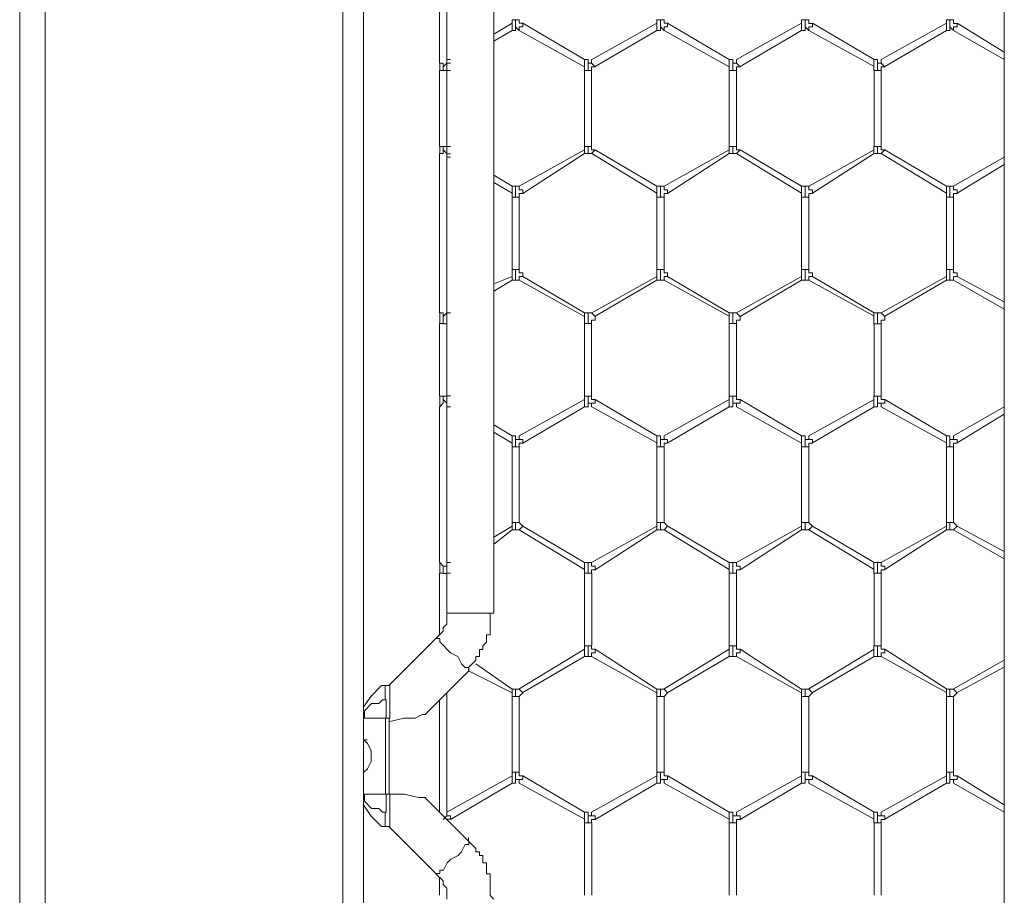
# Model space of a CAD drawing. Units: inches. Extents: x 0.2 to 16.7, y 0.2 to 10.8.
# Drawn here: x 1.1 to 1.3, y 8.8 to 9 of the extents above; entities that cross this region are included whole.
import ezdxf

# ---------------------------------------------------------------- set-up
doc = ezdxf.new("R2010")
doc.units = ezdxf.units.IN
doc.header["$MEASUREMENT"] = 0
doc.layers.add('Layer 1', color=7, linetype='Continuous', lineweight=0)

msp = doc.modelspace()

# ---------------------------------------------------------------- linework, layer by layer
at = {"layer": 'Layer 1', "color": 7, "lineweight": 0}
for p, q in [((1.29583, 10.31504), (1.29583, 7.42088)), ((1.14353, 10.0825), (1.14353, 8.02083)), ((1.14833, 10.0125), (1.14833, 8.04833)), ((1.16749, 9.19498), (1.16749, 8.87998)), ((1.17832, 8.87998), (1.17832, 9.19498)), ((1.16583, 9.04334), (1.16583, 9.0075)), ((1.1675, 9.0075), (1.1675, 9.04334)), ((1.1825, 9.01585), (1.17834, 9.01334)), ((1.1825, 9.01667), (1.1825, 9.01583)), ((1.18333, 9.01667), (1.1825, 9.01667)), ((1.1825, 9.015), (1.1825, 9.01583)), ((1.1825, 9.01417), (1.1825, 9.015)), ((1.18417, 9.01667), (1.18333, 9.01667)), ((1.18333, 9.015), (1.18333, 9.01667)), ((1.18333, 9.015), (1.18417, 9.01417)), ((1.19917, 9.0075), (1.185, 9.01584)), ((1.21584, 9.01586), (1.20084, 9.00752)), ((1.21583, 9.01667), (1.21583, 9.01584)), ((1.21667, 9.01667), (1.21583, 9.01667)), ((1.21583, 9.015), (1.21583, 9.01583)), ((1.21583, 9.01417), (1.21583, 9.015)), ((1.2175, 9.01667), (1.21667, 9.01667)), ((1.21667, 9.015), (1.21667, 9.01667)), ((1.21667, 9.015), (1.2175, 9.01417)), ((1.2325, 9.0075), (1.21833, 9.01584)), ((1.24917, 9.01586), (1.23417, 9.00753)), ((1.24917, 9.01667), (1.24917, 9.01583)), ((1.25, 9.01667), (1.24917, 9.01667)), ((1.24917, 9.015), (1.24917, 9.01583)), ((1.24917, 9.01417), (1.24917, 9.015)), ((1.25083, 9.01667), (1.25, 9.01667)), ((1.25, 9.015), (1.25, 9.01667)), ((1.25, 9.015), (1.25083, 9.01417)), ((1.26584, 9.00752), (1.25167, 9.01586)), ((1.2825, 9.01585), (1.2675, 9.00752)), ((1.2825, 9.01667), (1.2825, 9.01583)), ((1.28333, 9.01667), (1.2825, 9.01667)), ((1.2825, 9.015), (1.2825, 9.01583)), ((1.2825, 9.01417), (1.2825, 9.015)), ((1.28417, 9.01667), (1.28333, 9.01667)), ((1.28333, 9.015), (1.28333, 9.01667)), ((1.28333, 9.015), (1.28417, 9.01417)), ((1.29583, 9.00919), (1.285, 9.01585)), ((1.17834, 9.01169), (1.1825, 9.01419)), ((1.18417, 9.01417), (1.19917, 9.00583)), ((1.20167, 9.00586), (1.21584, 9.01419)), ((1.2175, 9.01417), (1.2325, 9.00583)), ((1.235, 9.00586), (1.24917, 9.01419)), ((1.25084, 9.01419), (1.26584, 9.00586)), ((1.26833, 9.00586), (1.2825, 9.01419)), ((1.28417, 9.01419), (1.29583, 9.00751)), ((1.16583, 9.00667), (1.16583, 9.0075)), ((1.16586, 9.00667), (1.16586, 9.00667)), ((1.1675, 9.00752), (1.16834, 9.00752)), ((1.1675, 9.0075), (1.1675, 9.00667)), ((1.1675, 9.00664), (1.16833, 9.00664)), ((1.19917, 9.0075), (1.19917, 9.00583)), ((1.19917, 9.00583), (1.19917, 9.005)), ((1.2, 9.005), (1.2, 9.00667)), ((1.20083, 9.00667), (1.20083, 9.0075)), ((1.20167, 9.00583), (1.20083, 9.00667)), ((1.2325, 9.0075), (1.2325, 9.00583)), ((1.2325, 9.00583), (1.2325, 9.005)), ((1.23333, 9.005), (1.23333, 9.00667)), ((1.23417, 9.00667), (1.23417, 9.0075)), ((1.235, 9.00583), (1.23417, 9.00667)), ((1.26583, 9.0075), (1.26583, 9.00583)), ((1.26583, 9.00583), (1.26583, 9.005)), ((1.26667, 9.005), (1.26667, 9.00667)), ((1.2675, 9.00667), (1.2675, 9.0075)), ((1.26833, 9.00583), (1.2675, 9.00667)), ((1.16583, 9.005), (1.16583, 8.9875)), ((1.1675, 9.00498), (1.16667, 9.00498)), ((1.1675, 9.005), (1.16833, 9.005)), ((1.1675, 8.9875), (1.1675, 9.005)), ((1.19917, 9.005), (1.19917, 8.9875)), ((1.2, 9.005), (1.19917, 9.005)), ((1.20083, 9.005), (1.2, 9.005)), ((1.20083, 8.9875), (1.20083, 9.005)), ((1.2325, 9.005), (1.2325, 8.9875)), ((1.23333, 9.005), (1.2325, 9.005)), ((1.23417, 9.005), (1.23333, 9.005)), ((1.23417, 8.9875), (1.23417, 9.005)), ((1.26667, 9.005), (1.26583, 9.005)), ((1.26584, 9.00502), (1.26584, 8.98752)), ((1.2675, 9.005), (1.26667, 9.005)), ((1.2675, 8.98752), (1.2675, 9.00502)), ((1.16669, 8.9875), (1.16586, 8.9875)), ((1.16586, 8.98583), (1.16586, 8.9875)), ((1.1675, 8.9875), (1.16833, 8.9875)), ((1.19917, 8.9875), (1.19917, 8.98667)), ((1.2, 8.9875), (1.19917, 8.9875)), ((1.20083, 8.9875), (1.2, 8.9875)), ((1.2, 8.98584), (1.2, 8.9875)), ((1.2325, 8.9875), (1.2325, 8.98666)), ((1.23333, 8.9875), (1.2325, 8.9875)), ((1.23417, 8.9875), (1.23333, 8.9875)), ((1.23333, 8.98583), (1.23333, 8.9875)), ((1.26583, 8.9875), (1.26583, 8.98666)), ((1.26667, 8.9875), (1.26583, 8.9875)), ((1.2675, 8.9875), (1.26667, 8.9875)), ((1.26667, 8.98583), (1.26667, 8.9875)), ((1.16583, 8.985), (1.16583, 8.98583)), ((1.1675, 8.98748), (1.16667, 8.98748)), ((1.1675, 8.98584), (1.1675, 8.985)), ((1.1675, 8.98581), (1.16833, 8.98581)), ((1.19917, 8.98667), (1.18417, 8.97834)), ((1.185, 8.97667), (1.19917, 8.98584)), ((1.19917, 8.98584), (1.19917, 8.98667)), ((1.19917, 8.98584), (1.2, 8.98584)), ((1.2, 8.98584), (1.20083, 8.98584)), ((1.20167, 8.98667), (1.20083, 8.98583)), ((1.20083, 8.98584), (1.20083, 8.98584)), ((1.20084, 8.98586), (1.21584, 8.97669)), ((1.21584, 8.97836), (1.20167, 8.98669)), ((1.2325, 8.98667), (1.2175, 8.97834)), ((1.21833, 8.97667), (1.2325, 8.98584)), ((1.2325, 8.98583), (1.2325, 8.98667)), ((1.2325, 8.98583), (1.23333, 8.98583)), ((1.23333, 8.98583), (1.23417, 8.98583)), ((1.235, 8.98667), (1.23417, 8.98583)), ((1.23417, 8.98586), (1.24917, 8.97669)), ((1.23417, 8.98583), (1.23417, 8.98583)), ((1.24917, 8.97835), (1.235, 8.98668)), ((1.26584, 8.98669), (1.25084, 8.97836)), ((1.25167, 8.97669), (1.26584, 8.98586)), ((1.26583, 8.98583), (1.26583, 8.98667)), ((1.26583, 8.98583), (1.26667, 8.98583)), ((1.26667, 8.98583), (1.2675, 8.98583)), ((1.26833, 8.98667), (1.2675, 8.98583)), ((1.2675, 8.98585), (1.2825, 8.97669)), ((1.2675, 8.98583), (1.2675, 8.98583)), ((1.2825, 8.97835), (1.26833, 8.98669)), ((1.16584, 8.98501), (1.16584, 8.94917)), ((1.1675, 8.98502), (1.16834, 8.98502)), ((1.1675, 8.94917), (1.1675, 8.985)), ((1.29583, 8.98502), (1.28417, 8.97835)), ((1.285, 8.97669), (1.29583, 8.98335)), ((1.1825, 8.97835), (1.17834, 8.98085)), ((1.17834, 8.9792), (1.1825, 8.9767)), ((1.1825, 8.97833), (1.1825, 8.9775)), ((1.1825, 8.9775), (1.1825, 8.97666)), ((1.1825, 8.97666), (1.1825, 8.97583)), ((1.18333, 8.97583), (1.18333, 8.9775)), ((1.21583, 8.97833), (1.21583, 8.9775)), ((1.21583, 8.9775), (1.21583, 8.97666)), ((1.21583, 8.97666), (1.21583, 8.97583)), ((1.21667, 8.97583), (1.21667, 8.9775)), ((1.24917, 8.97833), (1.24917, 8.9775)), ((1.24917, 8.9775), (1.24917, 8.97667)), ((1.24917, 8.97666), (1.24917, 8.97583)), ((1.25, 8.97583), (1.25, 8.9775)), ((1.2825, 8.97833), (1.2825, 8.97749)), ((1.2825, 8.97749), (1.2825, 8.97666)), ((1.2825, 8.97667), (1.2825, 8.97583)), ((1.28333, 8.97583), (1.28333, 8.9775)), ((1.1825, 8.97585), (1.1825, 8.95919)), ((1.18333, 8.97583), (1.1825, 8.97583)), ((1.18417, 8.97583), (1.18333, 8.97583)), ((1.18417, 8.9592), (1.18417, 8.97585)), ((1.21667, 8.97583), (1.21583, 8.97583)), ((1.21584, 8.97586), (1.21584, 8.95919)), ((1.2175, 8.97583), (1.21667, 8.97583)), ((1.2175, 8.95919), (1.2175, 8.97586)), ((1.24917, 8.97586), (1.24917, 8.95919)), ((1.25, 8.97583), (1.24917, 8.97583)), ((1.25083, 8.97583), (1.25, 8.97583)), ((1.25084, 8.95919), (1.25084, 8.97586)), ((1.2825, 8.97585), (1.2825, 8.95919)), ((1.28333, 8.97583), (1.2825, 8.97583)), ((1.28417, 8.97583), (1.28333, 8.97583)), ((1.28417, 8.95919), (1.28417, 8.97585)), ((1.1825, 8.95917), (1.1825, 8.9575)), ((1.18333, 8.95917), (1.1825, 8.95917)), ((1.18417, 8.95917), (1.18333, 8.95917)), ((1.18333, 8.95667), (1.18333, 8.95917)), ((1.21583, 8.95917), (1.21583, 8.9575)), ((1.21667, 8.95917), (1.21583, 8.95917)), ((1.2175, 8.95917), (1.21667, 8.95917)), ((1.21667, 8.95667), (1.21667, 8.95917)), ((1.24916, 8.95917), (1.24916, 8.9575)), ((1.25, 8.95917), (1.24917, 8.95917)), ((1.25083, 8.95917), (1.25, 8.95917)), ((1.25, 8.95667), (1.25, 8.95917)), ((1.2825, 8.95917), (1.2825, 8.9575)), ((1.28333, 8.95917), (1.2825, 8.95917)), ((1.28417, 8.95917), (1.28333, 8.95917)), ((1.28333, 8.95667), (1.28333, 8.95917)), ((1.1825, 8.95752), (1.17834, 8.95586)), ((1.17834, 8.95418), (1.1825, 8.95668)), ((1.1825, 8.9575), (1.1825, 8.9575)), ((1.1825, 8.95667), (1.1825, 8.9575)), ((1.1825, 8.95667), (1.18333, 8.95667)), ((1.18333, 8.95667), (1.18417, 8.95667)), ((1.18417, 8.95667), (1.19917, 8.94834)), ((1.19917, 8.94917), (1.185, 8.9575)), ((1.21584, 8.95753), (1.20084, 8.94919)), ((1.20167, 8.94836), (1.21584, 8.95669)), ((1.21583, 8.9575), (1.21583, 8.9575)), ((1.21583, 8.95667), (1.21583, 8.9575)), ((1.21583, 8.95667), (1.21666, 8.95667)), ((1.21666, 8.95667), (1.2175, 8.95667)), ((1.2175, 8.95668), (1.2325, 8.94835)), ((1.2325, 8.94918), (1.21833, 8.95752)), ((1.24917, 8.9575), (1.23417, 8.94917)), ((1.235, 8.94833), (1.24917, 8.95667)), ((1.24916, 8.95667), (1.25, 8.95667)), ((1.24917, 8.9575), (1.24917, 8.9575)), ((1.24917, 8.95667), (1.24917, 8.9575)), ((1.25, 8.95667), (1.25083, 8.95667)), ((1.25084, 8.95669), (1.26584, 8.94836)), ((1.26584, 8.94919), (1.25167, 8.95752)), ((1.2825, 8.95752), (1.2675, 8.94919)), ((1.26833, 8.94836), (1.2825, 8.95669)), ((1.2825, 8.9575), (1.2825, 8.9575)), ((1.2825, 8.95667), (1.2825, 8.9575)), ((1.2825, 8.95667), (1.28333, 8.95667)), ((1.28333, 8.95667), (1.28417, 8.95667)), ((1.28417, 8.95669), (1.29583, 8.95002)), ((1.29583, 8.95169), (1.285, 8.95752)), ((1.16583, 8.94917), (1.16583, 8.94917)), ((1.16586, 8.94917), (1.16586, 8.94917)), ((1.1675, 8.94919), (1.16834, 8.94919)), ((1.1675, 8.94917), (1.1675, 8.94917)), ((1.1675, 8.94914), (1.16833, 8.94914)), ((1.19917, 8.94917), (1.19917, 8.94833)), ((1.2, 8.94916), (1.19917, 8.94916)), ((1.2, 8.94667), (1.2, 8.94917)), ((1.20083, 8.94916), (1.2, 8.94916)), ((1.20083, 8.94917), (1.20083, 8.94917)), ((1.20167, 8.94833), (1.20083, 8.94917)), ((1.2325, 8.94917), (1.2325, 8.94833)), ((1.23333, 8.94916), (1.2325, 8.94916)), ((1.23333, 8.94667), (1.23333, 8.94917)), ((1.23417, 8.94916), (1.23333, 8.94916)), ((1.23417, 8.94917), (1.23417, 8.94917)), ((1.235, 8.94833), (1.23417, 8.94917)), ((1.26667, 8.94917), (1.26583, 8.94917)), ((1.26583, 8.94916), (1.26583, 8.94833)), ((1.2675, 8.94917), (1.26667, 8.94917)), ((1.26667, 8.94667), (1.26667, 8.94917)), ((1.2675, 8.94916), (1.2675, 8.94916)), ((1.26833, 8.94833), (1.2675, 8.94916)), ((1.1675, 8.94667), (1.1675, 8.9475)), ((1.19917, 8.94833), (1.19917, 8.94666)), ((1.2325, 8.94833), (1.2325, 8.94666)), ((1.26583, 8.94833), (1.26583, 8.94666)), ((1.26584, 8.94669), (1.26584, 8.93002)), ((1.2675, 8.93002), (1.2675, 8.94669)), ((1.16584, 8.94667), (1.16584, 8.93)), ((1.1675, 8.94664), (1.16667, 8.94664)), ((1.1675, 8.93), (1.1675, 8.94667)), ((1.19917, 8.94667), (1.19917, 8.93)), ((1.2, 8.94667), (1.19917, 8.94667)), ((1.20083, 8.94667), (1.2, 8.94667)), ((1.20083, 8.93), (1.20083, 8.94667)), ((1.2325, 8.94668), (1.2325, 8.93002)), ((1.23333, 8.94667), (1.2325, 8.94667)), ((1.23417, 8.94667), (1.23333, 8.94667)), ((1.23417, 8.93002), (1.23417, 8.94668)), ((1.26667, 8.94666), (1.26583, 8.94666)), ((1.2675, 8.94666), (1.26667, 8.94666)), ((1.16669, 8.93), (1.16586, 8.93)), ((1.16586, 8.9275), (1.16586, 8.93)), ((1.1675, 8.92997), (1.16667, 8.92997)), ((1.1675, 8.93001), (1.16834, 8.93001)), ((1.19917, 8.92917), (1.18417, 8.92084)), ((1.19917, 8.93), (1.19917, 8.92917)), ((1.2, 8.93), (1.19917, 8.93)), ((1.19917, 8.9275), (1.19917, 8.92917)), ((1.20083, 8.93), (1.2, 8.93)), ((1.2, 8.92833), (1.2, 8.93)), ((1.21584, 8.92086), (1.20167, 8.92919)), ((1.2325, 8.92919), (1.2175, 8.92085)), ((1.2325, 8.93), (1.2325, 8.92917)), ((1.23333, 8.93), (1.2325, 8.93)), ((1.2325, 8.9275), (1.2325, 8.92917)), ((1.23417, 8.93), (1.23333, 8.93)), ((1.23333, 8.92833), (1.23333, 8.93)), ((1.24917, 8.92083), (1.235, 8.92917)), ((1.26584, 8.92919), (1.25084, 8.92086)), ((1.26583, 8.93), (1.26583, 8.92917)), ((1.26667, 8.93), (1.26583, 8.93)), ((1.26583, 8.9275), (1.26583, 8.92917)), ((1.2675, 8.93), (1.26667, 8.93)), ((1.26667, 8.92833), (1.26667, 8.93)), ((1.2825, 8.92086), (1.26833, 8.92919)), ((1.16583, 8.9275), (1.16583, 8.9275)), ((1.16584, 8.92752), (1.16584, 8.89169)), ((1.1675, 8.92831), (1.1675, 8.92747)), ((1.1675, 8.89169), (1.1675, 8.92752)), ((1.1675, 8.9275), (1.16833, 8.9275)), ((1.1675, 8.9275), (1.1675, 8.9275)), ((1.185, 8.91917), (1.19917, 8.92751)), ((1.20083, 8.92833), (1.20083, 8.9275)), ((1.20084, 8.92753), (1.21584, 8.91919)), ((1.21834, 8.91919), (1.2325, 8.92752)), ((1.23417, 8.92833), (1.23417, 8.9275)), ((1.23417, 8.9275), (1.24917, 8.91917)), ((1.25167, 8.91919), (1.26584, 8.92752)), ((1.2675, 8.92833), (1.2675, 8.9275)), ((1.2675, 8.92752), (1.2825, 8.91919)), ((1.29583, 8.92752), (1.28417, 8.92085)), ((1.285, 8.91919), (1.29583, 8.92585)), ((1.1825, 8.92083), (1.17833, 8.92333)), ((1.17833, 8.92167), (1.1825, 8.91917)), ((1.1825, 8.92083), (1.1825, 8.92)), ((1.1825, 8.92), (1.1825, 8.91916)), ((1.18333, 8.91833), (1.18333, 8.92)), ((1.21583, 8.92083), (1.21583, 8.92)), ((1.21583, 8.92), (1.21583, 8.91916)), ((1.21667, 8.91833), (1.21667, 8.92)), ((1.24917, 8.92083), (1.24917, 8.92)), ((1.24917, 8.92), (1.24917, 8.91916)), ((1.25, 8.91833), (1.25, 8.92)), ((1.2825, 8.92083), (1.2825, 8.91999)), ((1.2825, 8.91999), (1.2825, 8.91916)), ((1.28333, 8.91833), (1.28333, 8.92)), ((1.1825, 8.91916), (1.1825, 8.91833)), ((1.1825, 8.91833), (1.1825, 8.90083)), ((1.18333, 8.91833), (1.1825, 8.91833)), ((1.18417, 8.91833), (1.18333, 8.91833)), ((1.18417, 8.90083), (1.18417, 8.91833)), ((1.21583, 8.91916), (1.21583, 8.91833)), ((1.21667, 8.91833), (1.21583, 8.91833)), ((1.21584, 8.91836), (1.21584, 8.90086)), ((1.2175, 8.91833), (1.21667, 8.91833)), ((1.2175, 8.90086), (1.2175, 8.91836)), ((1.24917, 8.91916), (1.24917, 8.91833)), ((1.24917, 8.91833), (1.24917, 8.90083)), ((1.25, 8.91833), (1.24917, 8.91833)), ((1.25083, 8.91833), (1.25, 8.91833)), ((1.25083, 8.90083), (1.25083, 8.91833)), ((1.2825, 8.91916), (1.2825, 8.91833)), ((1.2825, 8.91836), (1.2825, 8.90086)), ((1.28333, 8.91833), (1.2825, 8.91833)), ((1.28417, 8.91833), (1.28333, 8.91833)), ((1.28417, 8.90086), (1.28417, 8.91835)), ((1.1825, 8.9), (1.17833, 8.8975)), ((1.17833, 8.89584), (1.1825, 8.89917)), ((1.1825, 8.90083), (1.1825, 8.9)), ((1.18333, 8.90083), (1.1825, 8.90083)), ((1.1825, 8.89917), (1.1825, 8.9)), ((1.1825, 8.89917), (1.18333, 8.89917)), ((1.1825, 8.89917), (1.1825, 8.89917)), ((1.18417, 8.90083), (1.18333, 8.90083)), ((1.18333, 8.89917), (1.18333, 8.90083)), ((1.18333, 8.89917), (1.18417, 8.89917)), ((1.185, 8.9), (1.18417, 8.90083)), ((1.185, 8.9), (1.18417, 8.89917)), ((1.18417, 8.89917), (1.19917, 8.89001)), ((1.19917, 8.89167), (1.185, 8.90001)), ((1.21583, 8.9), (1.20083, 8.89167)), ((1.20167, 8.89), (1.21583, 8.89917)), ((1.21583, 8.90084), (1.21583, 8.9)), ((1.21667, 8.90083), (1.21583, 8.90083)), ((1.21583, 8.89917), (1.21583, 8.9)), ((1.21583, 8.89917), (1.21667, 8.89917)), ((1.21583, 8.89917), (1.21583, 8.89917)), ((1.2175, 8.90083), (1.21667, 8.90083)), ((1.21667, 8.89917), (1.21667, 8.90083)), ((1.21667, 8.89917), (1.2175, 8.89917)), ((1.21833, 8.9), (1.2175, 8.90084)), ((1.21833, 8.9), (1.2175, 8.89917)), ((1.2175, 8.89919), (1.2325, 8.89002)), ((1.2325, 8.89169), (1.21834, 8.90002)), ((1.24917, 8.9), (1.23417, 8.89167)), ((1.235, 8.89), (1.24917, 8.89917)), ((1.24917, 8.90084), (1.24917, 8.9)), ((1.25, 8.90084), (1.24917, 8.90084)), ((1.24917, 8.89917), (1.24917, 8.9)), ((1.24917, 8.89917), (1.25, 8.89917)), ((1.24917, 8.89917), (1.24917, 8.89917)), ((1.25083, 8.90084), (1.25, 8.90084)), ((1.25, 8.89917), (1.25, 8.90083)), ((1.25, 8.89917), (1.25083, 8.89917)), ((1.25167, 8.9), (1.25083, 8.90084)), ((1.25167, 8.9), (1.25083, 8.89917)), ((1.25084, 8.89919), (1.26584, 8.89002)), ((1.26584, 8.89169), (1.25167, 8.90002)), ((1.2825, 8.90002), (1.2675, 8.89169)), ((1.26834, 8.89002), (1.2825, 8.89919)), ((1.2825, 8.90084), (1.2825, 8.9)), ((1.28333, 8.90084), (1.2825, 8.90084)), ((1.2825, 8.89917), (1.2825, 8.9)), ((1.2825, 8.89917), (1.28333, 8.89917)), ((1.2825, 8.89917), (1.2825, 8.89917)), ((1.28417, 8.90084), (1.28333, 8.90084)), ((1.28333, 8.89917), (1.28333, 8.90084)), ((1.28333, 8.89917), (1.28417, 8.89917)), ((1.285, 8.9), (1.28417, 8.90084)), ((1.285, 8.9), (1.28417, 8.89917)), ((1.28417, 8.89919), (1.29583, 8.89252)), ((1.29583, 8.89419), (1.285, 8.90002)), ((1.16583, 8.89167), (1.16583, 8.89167)), ((1.16586, 8.89167), (1.16586, 8.89167)), ((1.1675, 8.89167), (1.16833, 8.89167)), ((1.1675, 8.89167), (1.1675, 8.89167)), ((1.1675, 8.89164), (1.16833, 8.89164)), ((1.19917, 8.89167), (1.19917, 8.89)), ((1.2, 8.88917), (1.2, 8.89083)), ((1.20083, 8.89083), (1.20083, 8.89167)), ((1.2325, 8.89167), (1.2325, 8.89)), ((1.23333, 8.88917), (1.23333, 8.89084)), ((1.23417, 8.89084), (1.23417, 8.89167)), ((1.26583, 8.89167), (1.26583, 8.89)), ((1.26667, 8.88917), (1.26667, 8.89083)), ((1.2675, 8.89084), (1.2675, 8.89167)), ((1.16584, 8.88919), (1.16584, 8.87501)), ((1.1675, 8.88914), (1.16667, 8.88914)), ((1.1675, 8.88917), (1.16834, 8.88917)), ((1.1675, 8.87917), (1.1675, 8.88917)), ((1.19917, 8.89), (1.19917, 8.88917)), ((1.19917, 8.88917), (1.19917, 8.87251)), ((1.2, 8.88917), (1.19917, 8.88917)), ((1.20083, 8.88917), (1.2, 8.88917)), ((1.20084, 8.87251), (1.20084, 8.88917)), ((1.2325, 8.89), (1.2325, 8.88917)), ((1.2325, 8.88919), (1.2325, 8.87252)), ((1.23333, 8.88917), (1.2325, 8.88917)), ((1.23417, 8.88917), (1.23333, 8.88917)), ((1.23417, 8.87252), (1.23417, 8.88919)), ((1.26583, 8.89), (1.26583, 8.88917)), ((1.26667, 8.88917), (1.26583, 8.88917)), ((1.26584, 8.88919), (1.26584, 8.87252)), ((1.2675, 8.88917), (1.26667, 8.88917)), ((1.2675, 8.87252), (1.2675, 8.88919)), ((1.1675, 8.88), (1.17833, 8.88)), ((1.16499, 8.87415), (1.15415, 8.86332)), ((1.19917, 8.8725), (1.19917, 8.87167)), ((1.2, 8.8725), (1.19917, 8.8725)), ((1.20083, 8.8725), (1.2, 8.8725)), ((1.2, 8.87083), (1.2, 8.8725)), ((1.2325, 8.8725), (1.2325, 8.87167)), ((1.23333, 8.8725), (1.2325, 8.8725)), ((1.23417, 8.8725), (1.23333, 8.8725)), ((1.23333, 8.87083), (1.23333, 8.8725)), ((1.26583, 8.8725), (1.26583, 8.87166)), ((1.26667, 8.8725), (1.26583, 8.8725)), ((1.2675, 8.8725), (1.26667, 8.8725)), ((1.26667, 8.87083), (1.26667, 8.8725)), ((1.19917, 8.87169), (1.18417, 8.86252)), ((1.185, 8.86169), (1.19917, 8.87002)), ((1.19917, 8.87), (1.19917, 8.87167)), ((1.20083, 8.87083), (1.20083, 8.87)), ((1.20083, 8.87), (1.21583, 8.86167)), ((1.21583, 8.8625), (1.20167, 8.87167)), ((1.2325, 8.87169), (1.2175, 8.86252)), ((1.21834, 8.86169), (1.2325, 8.87002)), ((1.2325, 8.87), (1.2325, 8.87167)), ((1.23417, 8.87083), (1.23417, 8.87)), ((1.23417, 8.87), (1.24917, 8.86167)), ((1.24917, 8.8625), (1.235, 8.87167)), ((1.26584, 8.87169), (1.25084, 8.86253)), ((1.25167, 8.86169), (1.26584, 8.87003)), ((1.26583, 8.87), (1.26583, 8.87167)), ((1.2675, 8.87083), (1.2675, 8.87)), ((1.2675, 8.87002), (1.2825, 8.86169)), ((1.2825, 8.86252), (1.26834, 8.87169)), ((1.1825, 8.8625), (1.17417, 8.86834)), ((1.29583, 8.86919), (1.28417, 8.86252)), ((1.285, 8.86169), (1.29583, 8.86752)), ((1.16249, 8.85665), (1.17249, 8.86665)), ((1.1725, 8.86667), (1.1825, 8.86167)), ((1.15415, 8.86332), (1.15332, 8.86332)), ((1.15333, 8.86334), (1.15333, 8.86)), ((1.15436, 8.86333), (1.15436, 8.85583)), ((1.1675, 8.83417), (1.1675, 8.86167)), ((1.18333, 8.8625), (1.1825, 8.8625)), ((1.1825, 8.8625), (1.1825, 8.86166)), ((1.1825, 8.8625), (1.1825, 8.8625)), ((1.1825, 8.86166), (1.1825, 8.86083)), ((1.1825, 8.86084), (1.1825, 8.84334)), ((1.18333, 8.86083), (1.1825, 8.86083)), ((1.18416, 8.8625), (1.18333, 8.8625)), ((1.18333, 8.86083), (1.18333, 8.8625)), ((1.18417, 8.86083), (1.18333, 8.86083)), ((1.18416, 8.86083), (1.185, 8.86166)), ((1.185, 8.86166), (1.18417, 8.8625)), ((1.18417, 8.84334), (1.18417, 8.86084)), ((1.21666, 8.8625), (1.21583, 8.8625)), ((1.21583, 8.8625), (1.21583, 8.86166)), ((1.21583, 8.8625), (1.21583, 8.8625)), ((1.21583, 8.86166), (1.21583, 8.86083)), ((1.21583, 8.86084), (1.21583, 8.84334)), ((1.21667, 8.86083), (1.21583, 8.86083)), ((1.2175, 8.8625), (1.21666, 8.8625)), ((1.21667, 8.86083), (1.21667, 8.8625)), ((1.2175, 8.86083), (1.21667, 8.86083)), ((1.21833, 8.86166), (1.2175, 8.8625)), ((1.2175, 8.86083), (1.21833, 8.86166)), ((1.2175, 8.84334), (1.2175, 8.86083)), ((1.25, 8.8625), (1.24917, 8.8625)), ((1.24917, 8.8625), (1.24917, 8.86166)), ((1.24917, 8.8625), (1.24917, 8.8625)), ((1.24917, 8.86166), (1.24917, 8.86083)), ((1.24917, 8.86084), (1.24917, 8.84334)), ((1.25, 8.86083), (1.24917, 8.86083)), ((1.25083, 8.8625), (1.25, 8.8625)), ((1.25, 8.86083), (1.25, 8.8625)), ((1.25083, 8.86083), (1.25, 8.86083)), ((1.25167, 8.86167), (1.25083, 8.8625)), ((1.25083, 8.86083), (1.25167, 8.86166)), ((1.25083, 8.84334), (1.25083, 8.86084)), ((1.28333, 8.8625), (1.2825, 8.8625)), ((1.2825, 8.8625), (1.2825, 8.86167)), ((1.2825, 8.8625), (1.2825, 8.8625)), ((1.2825, 8.86166), (1.2825, 8.86083)), ((1.2825, 8.86086), (1.2825, 8.84336)), ((1.28333, 8.86083), (1.2825, 8.86083)), ((1.28417, 8.8625), (1.28333, 8.8625)), ((1.28333, 8.86083), (1.28333, 8.8625)), ((1.28417, 8.86083), (1.28333, 8.86083)), ((1.285, 8.86167), (1.28417, 8.8625)), ((1.28417, 8.86083), (1.285, 8.86166)), ((1.28417, 8.84336), (1.28417, 8.86086)), ((1.16584, 8.86001), (1.16584, 8.83418)), ((1.1534, 8.85583), (1.1534, 8.83833)), ((1.15353, 8.85583), (1.15436, 8.85583)), ((1.15423, 8.85583), (1.15423, 8.83833)), ((1.14833, 8.85083), (1.14917, 8.85083)), ((1.1825, 8.8425), (1.1675, 8.83417)), ((1.1825, 8.84333), (1.1825, 8.8425)), ((1.18333, 8.84333), (1.1825, 8.84333)), ((1.1825, 8.84167), (1.1825, 8.8425)), ((1.18417, 8.84333), (1.18333, 8.84333)), ((1.18333, 8.84167), (1.18333, 8.84333)), ((1.19917, 8.83419), (1.185, 8.84252)), ((1.21583, 8.8425), (1.20083, 8.83417)), ((1.21583, 8.84333), (1.21583, 8.8425)), ((1.21667, 8.84333), (1.21583, 8.84333)), ((1.21583, 8.84167), (1.21583, 8.8425)), ((1.2175, 8.84333), (1.21667, 8.84333)), ((1.21667, 8.84167), (1.21667, 8.84333)), ((1.2325, 8.83419), (1.21834, 8.84253)), ((1.24917, 8.84252), (1.23417, 8.83417)), ((1.24917, 8.84333), (1.24917, 8.8425)), ((1.25, 8.84333), (1.24917, 8.84333)), ((1.24917, 8.84167), (1.24917, 8.8425)), ((1.25083, 8.84333), (1.25, 8.84333)), ((1.25, 8.84167), (1.25, 8.84333)), ((1.26584, 8.83418), (1.25167, 8.84251)), ((1.2825, 8.84252), (1.2675, 8.83419)), ((1.2825, 8.84334), (1.2825, 8.8425)), ((1.28333, 8.84333), (1.2825, 8.84333)), ((1.2825, 8.84167), (1.2825, 8.8425)), ((1.28417, 8.84333), (1.28333, 8.84333)), ((1.28333, 8.84167), (1.28333, 8.84333)), ((1.29583, 8.83585), (1.285, 8.84252)), ((1.16834, 8.8325), (1.1825, 8.84084)), ((1.1825, 8.84083), (1.1825, 8.84167)), ((1.18417, 8.84086), (1.19917, 8.83252)), ((1.20167, 8.8325), (1.21583, 8.84084)), ((1.21583, 8.84083), (1.21583, 8.84167)), ((1.2175, 8.84086), (1.2325, 8.83252)), ((1.235, 8.8325), (1.24917, 8.84084)), ((1.24917, 8.84083), (1.24917, 8.84167)), ((1.25084, 8.84085), (1.26584, 8.83251)), ((1.26834, 8.83252), (1.2825, 8.84086)), ((1.2825, 8.84083), (1.2825, 8.84167)), ((1.28417, 8.84085), (1.29583, 8.83419)), ((1.14853, 8.83833), (1.15353, 8.83833)), ((1.15353, 8.83833), (1.15353, 8.83416)), ((1.15353, 8.83833), (1.15436, 8.83833)), ((1.17249, 8.82749), (1.16249, 8.83749)), ((1.15333, 8.83417), (1.15333, 8.83083)), ((1.16583, 8.83417), (1.16583, 8.83417)), ((1.16586, 8.83416), (1.16586, 8.83416)), ((1.1675, 8.83417), (1.1675, 8.83417)), ((1.19917, 8.83417), (1.19917, 8.8325)), ((1.20083, 8.83333), (1.20083, 8.83417)), ((1.2325, 8.83417), (1.2325, 8.8325)), ((1.23417, 8.83333), (1.23417, 8.83417)), ((1.26583, 8.83416), (1.26583, 8.83249)), ((1.2675, 8.83333), (1.2675, 8.83416)), ((1.1675, 8.83252), (1.16834, 8.83252)), ((1.19917, 8.8325), (1.19917, 8.83166)), ((1.19917, 8.83169), (1.19917, 8.81502)), ((1.2, 8.83167), (1.19917, 8.83167)), ((1.2, 8.83167), (1.2, 8.83333)), ((1.20083, 8.83167), (1.2, 8.83167)), ((1.20084, 8.81502), (1.20084, 8.83169)), ((1.2325, 8.8325), (1.2325, 8.83166)), ((1.2325, 8.83169), (1.2325, 8.81503)), ((1.23333, 8.83167), (1.2325, 8.83167)), ((1.23333, 8.83167), (1.23333, 8.83333)), ((1.23417, 8.83167), (1.23333, 8.83167)), ((1.23417, 8.81503), (1.23417, 8.83169)), ((1.26583, 8.8325), (1.26583, 8.83166)), ((1.26667, 8.83166), (1.26583, 8.83166)), ((1.26584, 8.83168), (1.26584, 8.81501)), ((1.26667, 8.83167), (1.26667, 8.83333)), ((1.2675, 8.83166), (1.26667, 8.83166)), ((1.2675, 8.81501), (1.2675, 8.83168)), ((1.15332, 8.83082), (1.15415, 8.83082)), ((1.15415, 8.83082), (1.16499, 8.81999)), ((1.16584, 8.81919), (1.16584, 8.81502))]:
    msp.add_line(p, q, dxfattribs=at)
for points in [[(1.06916, 10.0825), (1.06916, 7.5425), (1.075, 7.5425)], [(1.075, 10.0825), (1.075, 7.5425), (1.14333, 7.5425)], [(1.1825, 9.01417), (1.18333, 9.01417), (1.18333, 9.015)], [(1.185, 9.01584), (1.18417, 9.01584), (1.18417, 9.01667)], [(1.185, 9.01583), (1.185, 9.015), (1.18417, 9.015), (1.18417, 9.01417)], [(1.21583, 9.01417), (1.21667, 9.01417), (1.21667, 9.015)], [(1.21833, 9.01584), (1.2175, 9.01584), (1.2175, 9.01667)], [(1.21833, 9.01584), (1.21833, 9.015), (1.2175, 9.015), (1.2175, 9.01417)], [(1.24917, 9.01417), (1.25, 9.01417), (1.25, 9.015)], [(1.25167, 9.01583), (1.25083, 9.01583), (1.25083, 9.01667)], [(1.25167, 9.01583), (1.25167, 9.015), (1.25083, 9.015), (1.25083, 9.01417)], [(1.2825, 9.01417), (1.28333, 9.01417), (1.28333, 9.015)], [(1.285, 9.01583), (1.28417, 9.01583), (1.28417, 9.01667)], [(1.285, 9.01584), (1.285, 9.015), (1.28417, 9.015), (1.28417, 9.01417)], [(1.16669, 9.005), (1.16669, 9.00667), (1.16586, 9.00667)], [(1.16669, 9.005), (1.16586, 9.005), (1.16586, 9.00667)], [(1.1675, 9.00667), (1.16667, 9.00583), (1.16667, 9.005)], [(1.2, 9.00667), (1.2, 9.0075), (1.19917, 9.0075)], [(1.20083, 9.0075), (1.20083, 9.00667), (1.2, 9.00667)], [(1.20083, 9.005), (1.20083, 9.00583), (1.20167, 9.00583)], [(1.23333, 9.00667), (1.23333, 9.0075), (1.2325, 9.0075)], [(1.23417, 9.0075), (1.23417, 9.00666), (1.23333, 9.00666)], [(1.23417, 9.005), (1.23417, 9.00583), (1.235, 9.00583)], [(1.26667, 9.00667), (1.26667, 9.0075), (1.26583, 9.0075)], [(1.2675, 9.0075), (1.2675, 9.00667), (1.26667, 9.00667)], [(1.2675, 9.005), (1.2675, 9.00583), (1.26833, 9.00583)], [(1.16586, 8.98583), (1.16669, 8.98583), (1.16669, 8.9875)], [(1.16667, 8.9875), (1.16667, 8.98667), (1.1675, 8.98583)], [(1.20167, 8.98667), (1.20083, 8.98667), (1.20083, 8.9875)], [(1.235, 8.98667), (1.23417, 8.98667), (1.23417, 8.9875)], [(1.26833, 8.98667), (1.2675, 8.98667), (1.2675, 8.9875)], [(1.18333, 8.97749), (1.18333, 8.97833), (1.1825, 8.97833)], [(1.18416, 8.97833), (1.18333, 8.97833), (1.18333, 8.97749)], [(1.18416, 8.97583), (1.18416, 8.97666), (1.185, 8.97666)], [(1.185, 8.97666), (1.185, 8.9775), (1.18417, 8.9775), (1.18417, 8.97833)], [(1.21666, 8.9775), (1.21666, 8.97833), (1.21583, 8.97833)], [(1.2175, 8.97833), (1.21666, 8.97833), (1.21666, 8.9775)], [(1.21833, 8.97667), (1.21833, 8.9775), (1.2175, 8.9775), (1.2175, 8.97833)], [(1.2175, 8.97583), (1.2175, 8.97666), (1.21833, 8.97666)], [(1.25, 8.9775), (1.25, 8.97833), (1.24917, 8.97833)], [(1.25083, 8.97833), (1.25, 8.97833), (1.25, 8.9775)], [(1.25167, 8.97667), (1.25167, 8.9775), (1.25083, 8.9775), (1.25083, 8.97833)], [(1.25083, 8.97583), (1.25083, 8.97666), (1.25167, 8.97666)], [(1.28333, 8.9775), (1.28333, 8.97833), (1.2825, 8.97833)], [(1.28417, 8.97833), (1.28333, 8.97833), (1.28333, 8.9775)], [(1.285, 8.97666), (1.285, 8.97749), (1.28417, 8.97749), (1.28417, 8.97833)], [(1.28417, 8.97583), (1.28417, 8.97667), (1.285, 8.97667)], [(1.185, 8.9575), (1.185, 8.95834), (1.18417, 8.95834), (1.18417, 8.95917)], [(1.21833, 8.9575), (1.21833, 8.95834), (1.2175, 8.95834), (1.2175, 8.95917)], [(1.25166, 8.9575), (1.25166, 8.95834), (1.25083, 8.95834), (1.25083, 8.95917)], [(1.285, 8.9575), (1.285, 8.95833), (1.28417, 8.95833), (1.28417, 8.95917)], [(1.185, 8.9575), (1.18417, 8.9575), (1.18417, 8.95667)], [(1.21833, 8.9575), (1.2175, 8.9575), (1.2175, 8.95667)], [(1.25167, 8.9575), (1.25083, 8.9575), (1.25083, 8.95667)], [(1.285, 8.9575), (1.28417, 8.9575), (1.28417, 8.95667)], [(1.16669, 8.94667), (1.16669, 8.94917), (1.16586, 8.94917)], [(1.16669, 8.94667), (1.16586, 8.94667), (1.16586, 8.94917)], [(1.1675, 8.94917), (1.16667, 8.94833), (1.16667, 8.94667)], [(1.20083, 8.94666), (1.20083, 8.9475), (1.20167, 8.9475), (1.20167, 8.94833)], [(1.23417, 8.94666), (1.23417, 8.9475), (1.235, 8.9475), (1.235, 8.94833)], [(1.2675, 8.94667), (1.2675, 8.9475), (1.26833, 8.9475), (1.26833, 8.94833)], [(1.16586, 8.9275), (1.16669, 8.92833), (1.16669, 8.93)], [(1.16667, 8.93), (1.16667, 8.92917), (1.1675, 8.92833), (1.1675, 8.9275)], [(1.20167, 8.92917), (1.20083, 8.92917), (1.20083, 8.93)], [(1.20167, 8.92917), (1.20167, 8.92833), (1.20083, 8.92833)], [(1.235, 8.92917), (1.23417, 8.92917), (1.23417, 8.93)], [(1.235, 8.92917), (1.235, 8.92833), (1.23417, 8.92833)], [(1.26833, 8.92917), (1.2675, 8.92917), (1.2675, 8.93)], [(1.26833, 8.92917), (1.26833, 8.92833), (1.2675, 8.92833)], [(1.19917, 8.9275), (1.2, 8.9275), (1.2, 8.92834)], [(1.2, 8.92834), (1.20083, 8.92834), (1.20083, 8.9275)], [(1.2325, 8.9275), (1.23333, 8.9275), (1.23333, 8.92833)], [(1.23333, 8.92834), (1.23417, 8.92834), (1.23417, 8.9275)], [(1.26583, 8.9275), (1.26667, 8.9275), (1.26667, 8.92833)], [(1.26667, 8.92833), (1.2675, 8.92833), (1.2675, 8.9275)], [(1.18333, 8.91999), (1.18333, 8.92083), (1.1825, 8.92083)], [(1.18416, 8.92083), (1.18416, 8.91999), (1.18333, 8.91999)], [(1.185, 8.91916), (1.185, 8.92), (1.18417, 8.92), (1.18417, 8.92083)], [(1.21667, 8.92), (1.21667, 8.92083), (1.21583, 8.92083)], [(1.2175, 8.92083), (1.2175, 8.92), (1.21667, 8.92)], [(1.21833, 8.91917), (1.21833, 8.92), (1.2175, 8.92), (1.2175, 8.92083)], [(1.25, 8.92), (1.25, 8.92083), (1.24917, 8.92083)], [(1.25083, 8.92083), (1.25083, 8.92), (1.25, 8.92)], [(1.25167, 8.91917), (1.25167, 8.92), (1.25083, 8.92), (1.25083, 8.92083)], [(1.28333, 8.92), (1.28333, 8.92083), (1.2825, 8.92083)], [(1.28417, 8.92083), (1.28417, 8.92), (1.28333, 8.92)], [(1.285, 8.91916), (1.285, 8.91999), (1.28417, 8.91999), (1.28417, 8.92083)], [(1.18416, 8.91833), (1.18416, 8.91916), (1.185, 8.91916)], [(1.2175, 8.91833), (1.2175, 8.91916), (1.21833, 8.91916)], [(1.25083, 8.91833), (1.25083, 8.91916), (1.25167, 8.91916)], [(1.28417, 8.91833), (1.28417, 8.91916), (1.285, 8.91916)], [(1.16669, 8.88917), (1.16669, 8.89083), (1.16586, 8.89167)], [(1.16669, 8.88917), (1.16586, 8.88917), (1.16586, 8.89167)], [(1.1675, 8.89167), (1.1675, 8.89083), (1.16667, 8.89083), (1.16667, 8.88917)], [(1.2, 8.89084), (1.2, 8.89167), (1.19917, 8.89167)], [(1.20083, 8.89167), (1.2, 8.89167), (1.2, 8.89084)], [(1.20167, 8.89), (1.20167, 8.89083), (1.20083, 8.89083)], [(1.23333, 8.89084), (1.23333, 8.89167), (1.2325, 8.89167)], [(1.23417, 8.89167), (1.23333, 8.89167), (1.23333, 8.89084)], [(1.235, 8.89), (1.235, 8.89084), (1.23417, 8.89084)], [(1.26667, 8.89083), (1.26667, 8.89167), (1.26583, 8.89167)], [(1.2675, 8.89167), (1.26667, 8.89167), (1.26667, 8.89083)], [(1.26833, 8.89), (1.26833, 8.89084), (1.2675, 8.89084)], [(1.20083, 8.88917), (1.20083, 8.89), (1.20167, 8.89)], [(1.23417, 8.88917), (1.23417, 8.89), (1.235, 8.89)], [(1.2675, 8.88917), (1.2675, 8.89), (1.26833, 8.89)], [(1.16749, 8.87998), (1.16749, 8.87748), (1.16665, 8.87665), (1.16665, 8.87582), (1.16499, 8.87415)], [(1.17249, 8.86665), (1.17249, 8.86748), (1.17415, 8.86915), (1.17415, 8.86998), (1.17499, 8.86998), (1.17499, 8.87165), (1.17582, 8.87165), (1.17582, 8.87248), (1.17665, 8.87332), (1.17665, 8.87498), (1.17749, 8.87498), (1.17749, 8.87998)], [(1.16504, 8.87418), (1.16587, 8.87418), (1.16587, 8.87335), (1.16837, 8.87085), (1.17004, 8.87001), (1.17087, 8.86835), (1.17171, 8.86751), (1.17254, 8.86751), (1.17254, 8.86668)], [(1.20167, 8.87167), (1.20083, 8.87167), (1.20083, 8.8725)], [(1.235, 8.87167), (1.23417, 8.87167), (1.23417, 8.8725)], [(1.26833, 8.87167), (1.2675, 8.87167), (1.2675, 8.8725)], [(1.19917, 8.87), (1.2, 8.87), (1.2, 8.87083)], [(1.2, 8.87083), (1.2, 8.87), (1.20083, 8.87)], [(1.20167, 8.87167), (1.20167, 8.87083), (1.20083, 8.87083)], [(1.2325, 8.87), (1.23333, 8.87), (1.23333, 8.87083)], [(1.23333, 8.87084), (1.23333, 8.87), (1.23417, 8.87)], [(1.235, 8.87167), (1.235, 8.87083), (1.23417, 8.87083)], [(1.26583, 8.87), (1.26667, 8.87), (1.26667, 8.87083)], [(1.26667, 8.87083), (1.26667, 8.87), (1.2675, 8.87)], [(1.26833, 8.87167), (1.26833, 8.87083), (1.2675, 8.87083)], [(1.15332, 8.86332), (1.15249, 8.86332), (1.14999, 8.86082), (1.14832, 8.85832), (1.14832, 8.85582)], [(1.15353, 8.86), (1.15353, 8.85583), (1.14853, 8.85583)], [(1.15353, 8.86), (1.15269, 8.86), (1.15186, 8.85916), (1.15019, 8.85916), (1.14853, 8.85749), (1.14853, 8.85583)], [(1.15436, 8.855), (1.15769, 8.85583), (1.16019, 8.85583), (1.16186, 8.85666), (1.16269, 8.85666)], [(1.1484, 8.84333), (1.14923, 8.84416), (1.15007, 8.84583), (1.15007, 8.84833), (1.14923, 8.85), (1.1484, 8.85083)], [(1.185, 8.8425), (1.18417, 8.8425), (1.18417, 8.84334)], [(1.185, 8.8425), (1.185, 8.84167), (1.18417, 8.84167), (1.18417, 8.84083)], [(1.21833, 8.8425), (1.2175, 8.8425), (1.2175, 8.84333)], [(1.21833, 8.8425), (1.21833, 8.84167), (1.2175, 8.84167), (1.2175, 8.84083)], [(1.25167, 8.8425), (1.25083, 8.8425), (1.25083, 8.84333)], [(1.25167, 8.8425), (1.25167, 8.84167), (1.25083, 8.84167), (1.25083, 8.84083)], [(1.285, 8.8425), (1.28417, 8.8425), (1.28417, 8.84333)], [(1.285, 8.8425), (1.285, 8.84167), (1.28417, 8.84167), (1.28417, 8.84083)], [(1.1825, 8.84083), (1.18333, 8.84083), (1.18333, 8.84167)], [(1.18333, 8.84167), (1.18417, 8.84167), (1.18417, 8.84084)], [(1.21583, 8.84083), (1.21667, 8.84083), (1.21667, 8.84167)], [(1.21667, 8.84167), (1.2175, 8.84167), (1.2175, 8.84083)], [(1.24917, 8.84083), (1.25, 8.84083), (1.25, 8.84167)], [(1.25, 8.84167), (1.25083, 8.84167), (1.25083, 8.84083)], [(1.2825, 8.84084), (1.28333, 8.84084), (1.28333, 8.84167)], [(1.28333, 8.84167), (1.28417, 8.84167), (1.28417, 8.84083)], [(1.14832, 8.83832), (1.14832, 8.83582), (1.14999, 8.83332), (1.15249, 8.83082), (1.15332, 8.83082)], [(1.15353, 8.83416), (1.15269, 8.83416), (1.15186, 8.835), (1.15019, 8.835), (1.14853, 8.83666), (1.14853, 8.83833)], [(1.16269, 8.8375), (1.16103, 8.8375), (1.15769, 8.83833), (1.15436, 8.83833), (1.15436, 8.83083)], [(1.1675, 8.83417), (1.1675, 8.83333), (1.16667, 8.8325)], [(1.16833, 8.83248), (1.16833, 8.83331), (1.1675, 8.83331), (1.1675, 8.83414)], [(1.2, 8.83333), (1.2, 8.83416), (1.19917, 8.83416)], [(1.20083, 8.83416), (1.20083, 8.83333), (1.2, 8.83333)], [(1.23333, 8.83333), (1.23333, 8.83416), (1.2325, 8.83416)], [(1.23417, 8.83416), (1.23417, 8.83333), (1.23333, 8.83333)], [(1.26667, 8.83333), (1.26667, 8.83416), (1.26583, 8.83416)], [(1.2675, 8.83416), (1.2675, 8.83333), (1.26667, 8.83333)], [(1.20167, 8.8325), (1.20167, 8.83333), (1.20083, 8.83333)], [(1.20083, 8.83166), (1.20083, 8.8325), (1.20167, 8.8325)], [(1.235, 8.8325), (1.235, 8.83333), (1.23417, 8.83333)], [(1.23417, 8.83166), (1.23417, 8.8325), (1.235, 8.8325)], [(1.26833, 8.83249), (1.26833, 8.83333), (1.2675, 8.83333)], [(1.2675, 8.83167), (1.2675, 8.8325), (1.26833, 8.8325)], [(1.16507, 8.82), (1.1659, 8.82), (1.1659, 8.82083), (1.16673, 8.82083), (1.16757, 8.8225), (1.1684, 8.82333), (1.17007, 8.82417), (1.1709, 8.825), (1.17173, 8.82667), (1.17257, 8.82667), (1.17257, 8.8275)], [(1.17832, 8.81415), (1.17749, 8.81498), (1.17749, 8.81998), (1.17665, 8.81998), (1.17665, 8.82248), (1.17582, 8.82248), (1.17582, 8.82415), (1.17499, 8.82415), (1.17499, 8.82498), (1.17415, 8.82498), (1.17415, 8.82582), (1.17249, 8.82748), (1.17249, 8.82832)], [(1.16499, 8.81998), (1.16665, 8.81832), (1.16665, 8.81748), (1.16749, 8.81665), (1.16749, 8.81415)]]:
    msp.add_lwpolyline(points, dxfattribs=at)

doc.saveas('drawing.dxf')
